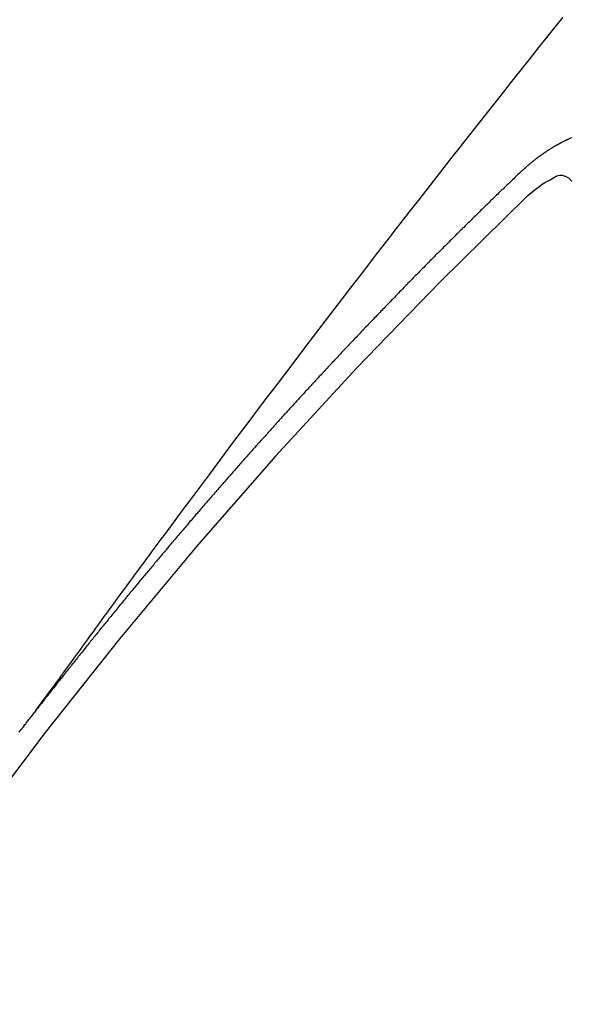
# Model space of a CAD drawing. Extents: x 28111 to 54233, y -21830 to -13430.
# Drawn here: x 45281 to 45285, y -14901 to -14895 of the extents above; entities that cross this region are included whole.
import ezdxf

# ---------------------------------------------------------------- set-up
doc = ezdxf.new("R2010")
doc.units = 0
doc.header["$LTSCALE"] = 50
doc.header["$MEASUREMENT"] = 0
doc.linetypes.add('HIDDEN', pattern=[0.375, 0.25, -0.125])
doc.layers.get('0').update_dxf_attribs({"linetype": 'CONTINUOUS'})
doc.layers.add('150-機器', color=8, linetype='CONTINUOUS')
doc.layers.add('160-文字', color=254, linetype='CONTINUOUS')
doc.styles.add('KH001', font='txt')
doc.dimstyles.new('KH1xx030', dxfattribs={"dimscale": 30, "dimtxt": 2, "dimasz": 0.6, "dimexe": 0.3, "dimexo": 1.2, "dimgap": 0.5, "dimtad": 3, "dimdec": 1, "dimdsep": 46, "dimlunit": 6, "dimtxsty": 'KH001', "dimblk": 'DOT', "dimcen": 1, "dimdle": 1, "dimclrd": 256, "dimclre": 256, "dimclrt": 256, "dimadec": 0, "dimazin": 0, "dimtfac": 1, "dimtdec": 1, "dimtix": 1, "dimtmove": 2, "dimatfit": 3, "dimldrblk": 'CLOSEDBLANK', "dimfxl": 1, "dimtolj": 1, "dimtzin": 0, "dimlwd": -1, "dimlwe": -1, "dimarcsym": 0})

# ---------------------------------------------------------------- blocks, each defined once
blk = doc.blocks.new('_ClosedBlank')
at = {"color": 0, "linetype": 'ByBlock', "lineweight": -2}
for p, q in [((-1, 0.16667), (0, 0)), ((-1, 0.16667), (-1, -0.16667)), ((0, 0), (-1, -0.16667))]:
    blk.add_line(p, q, dxfattribs=at)
blk = doc.blocks.new('_Dot')
at = {"color": 0, "linetype": 'ByBlock', "lineweight": -2}
blk.add_line((-0.5, 0), (-1, 0), dxfattribs=at)
at = {"color": 0, "linetype": 'ByBlock', "const_width": 0.5}
blk.add_lwpolyline([(-0.25, 0, 1), (0.25, 0, 1)], format="xyb", close=True, dxfattribs=at)

msp = doc.modelspace()

# ---------------------------------------------------------------- linework, layer by layer
at = {"layer": '150-機器', "color": 13, "linetype": 'HIDDEN'}
for points in [[(45281.2165, -14899.566), (45281.2622, -14899.5034), (45281.3079, -14899.4407), (45281.3536, -14899.3781), (45281.3994, -14899.3154), (45281.4305, -14899.2727), (45281.4617, -14899.23), (45281.4928, -14899.1872), (45281.5239, -14899.1445), (45281.5418, -14899.1199), (45281.5596, -14899.0952), (45281.5775, -14899.0706), (45281.5953, -14899.046), (45281.613, -14899.0215), (45281.6307, -14898.9971), (45281.6484, -14898.9726), (45281.6662, -14898.9482), (45281.6796, -14898.9299), (45281.693, -14898.9116), (45281.7064, -14898.8933), (45281.7199, -14898.875), (45281.7469, -14898.8383), (45281.7739, -14898.8015), (45281.8008, -14898.7646), (45281.8278, -14898.7278), (45281.8412, -14898.7095), (45281.8547, -14898.6912), (45281.8681, -14898.6729), (45281.8815, -14898.6546), (45281.8994, -14898.6303), (45281.9173, -14898.606), (45281.9352, -14898.5817), (45281.9532, -14898.5575), (45281.9714, -14898.5331), (45281.9897, -14898.5088), (45282.008, -14898.4845), (45282.0262, -14898.4601), (45282.0668, -14898.4054), (45282.1072, -14898.3506), (45282.1476, -14898.2958), (45282.1881, -14898.2411), (45282.2198, -14898.1987), (45282.2516, -14898.1565), (45282.2834, -14898.1142), (45282.3151, -14898.0719), (45282.3383, -14898.0406), (45282.3615, -14898.0093), (45282.3846, -14897.978), (45282.4077, -14897.9468), (45282.4614, -14897.8751), (45282.5153, -14897.8036), (45282.5695, -14897.7322), (45282.6236, -14897.6609), (45282.683, -14897.5825), (45282.7424, -14897.5042), (45282.8018, -14897.4258), (45282.8613, -14897.3475), (45282.9162, -14897.2755), (45282.9711, -14897.2035), (45283.0261, -14897.1315), (45283.0812, -14897.0596), (45283.15, -14896.9696), (45283.219, -14896.8796), (45283.288, -14896.7898), (45283.3572, -14896.7001), (45283.4034, -14896.6405), (45283.4497, -14896.5809), (45283.4959, -14896.5214), (45283.5423, -14896.4619), (45283.5932, -14896.3965), (45283.6441, -14896.3311), (45283.6951, -14896.2658), (45283.7461, -14896.2004), (45283.7971, -14896.1351), (45283.8483, -14896.0699), (45283.8994, -14896.0046), (45283.9507, -14895.9395), (45284.0065, -14895.8687), (45284.0625, -14895.798), (45284.1184, -14895.7273), (45284.1744, -14895.6566), (45284.2164, -14895.6035), (45284.2584, -14895.5504), (45284.3004, -14895.4973), (45284.3425, -14895.4443), (45284.394, -14895.3796), (45284.4456, -14895.315), (45284.4972, -14895.2504), (45284.549, -14895.1859)], [(45284.6024, -14895.9477), (45284.5996, -14895.9482), (45284.5971, -14895.9501), (45284.5943, -14895.9506), (45284.5918, -14895.9525), (45284.589, -14895.953), (45284.5865, -14895.9549), (45284.5837, -14895.9553), (45284.5811, -14895.9572), (45284.5792, -14895.9583), (45284.5758, -14895.9596), (45284.5739, -14895.9607), (45284.5705, -14895.962), (45284.5686, -14895.963), (45284.5652, -14895.9643), (45284.5632, -14895.9654), (45284.5599, -14895.9667), (45284.5574, -14895.9686), (45284.5554, -14895.9696), (45284.5521, -14895.9709), (45284.5501, -14895.972), (45284.5467, -14895.9733), (45284.5448, -14895.9744), (45284.5422, -14895.9763), (45284.5389, -14895.9776), (45284.5369, -14895.9786), (45284.5344, -14895.9805), (45284.5311, -14895.9818), (45284.5291, -14895.9829), (45284.5266, -14895.9847), (45284.5232, -14895.9861), (45284.5212, -14895.9871), (45284.5187, -14895.989), (45284.5154, -14895.9903), (45284.5134, -14895.9914), (45284.5109, -14895.9932), (45284.5075, -14895.9945), (45284.5056, -14895.9956), (45284.503, -14895.9975), (45284.5005, -14895.9994), (45284.4971, -14896.0007), (45284.4952, -14896.0017), (45284.4926, -14896.0036), (45284.4893, -14896.0049), (45284.4868, -14896.0068), (45284.4848, -14896.0079), (45284.4823, -14896.0097), (45284.4797, -14896.0116), (45284.4764, -14896.0129), (45284.4739, -14896.0148), (45284.4719, -14896.0159), (45284.4694, -14896.0177), (45284.466, -14896.0191), (45284.4635, -14896.0209), (45284.4609, -14896.0228), (45284.459, -14896.0239), (45284.4564, -14896.0258), (45284.4539, -14896.0276), (45284.4506, -14896.0289), (45284.448, -14896.0308), (45284.4455, -14896.0327), (45284.443, -14896.0346), (45284.441, -14896.0356), (45284.4385, -14896.0375), (45284.4359, -14896.0394), (45284.4326, -14896.0407), (45284.4301, -14896.0426), (45284.4275, -14896.0445), (45284.425, -14896.0463), (45284.4225, -14896.0482), (45284.4199, -14896.0501), (45284.4174, -14896.052), (45284.4154, -14896.053), (45284.4129, -14896.0549), (45284.4104, -14896.0568), (45284.4078, -14896.0587), (45284.4053, -14896.0606), (45284.4028, -14896.0624), (45284.4002, -14896.0643), (45284.3977, -14896.0662), (45284.3952, -14896.0681), (45284.3918, -14896.0694), (45284.3893, -14896.0713), (45284.3867, -14896.0731), (45284.385, -14896.0756), (45284.3825, -14896.0775), (45284.38, -14896.0793), (45284.3774, -14896.0812), (45284.3749, -14896.0831), (45284.3724, -14896.085), (45284.3698, -14896.0869), (45284.3673, -14896.0887), (45284.3648, -14896.0906), (45284.3622, -14896.0925), (45284.3597, -14896.0944), (45284.3566, -14896.0971), (45284.3541, -14896.0989), (45284.3515, -14896.1008), (45284.3498, -14896.1033), (45284.3473, -14896.1052), (45284.3447, -14896.107), (45284.3422, -14896.1089), (45284.3397, -14896.1108), (45284.3371, -14896.1127), (45284.3354, -14896.1151), (45284.3323, -14896.1178), (45284.3298, -14896.1197), (45284.3273, -14896.1216), (45284.3247, -14896.1235), (45284.323, -14896.1259), (45284.3205, -14896.1278), (45284.3179, -14896.1297), (45284.3148, -14896.1324), (45284.3131, -14896.1348), (45284.3106, -14896.1367), (45284.3081, -14896.1386), (45284.3055, -14896.1404), (45284.3038, -14896.1429), (45284.3007, -14896.1456), (45284.2982, -14896.1475), (45284.2956, -14896.1494), (45284.2939, -14896.1518), (45284.2914, -14896.1537), (45284.2883, -14896.1564), (45284.2857, -14896.1583), (45284.284, -14896.1607), (45284.2815, -14896.1626), (45284.279, -14896.1645), (45284.2772, -14896.1669)], [(45284.2772, -14896.1669), (45284.2699, -14896.1739), (45284.2631, -14896.1802), (45284.2563, -14896.1864), (45284.2495, -14896.1926), (45284.2436, -14896.1994), (45284.2362, -14896.2064), (45284.2294, -14896.2126), (45284.2227, -14896.2188), (45284.2159, -14896.225), (45284.2091, -14896.2312), (45284.2026, -14896.2388), (45284.1958, -14896.245), (45284.189, -14896.2512), (45284.1822, -14896.2574), (45284.1754, -14896.2636), (45284.1689, -14896.2712), (45284.1621, -14896.2775), (45284.1553, -14896.2837), (45284.1485, -14896.2899), (45284.1412, -14896.2969), (45284.1352, -14896.3037), (45284.1284, -14896.3099), (45284.1217, -14896.3161), (45284.1149, -14896.3223), (45284.1083, -14896.3299), (45284.1016, -14896.3361), (45284.0948, -14896.3423), (45284.088, -14896.3485), (45284.0806, -14896.3556), (45284.0747, -14896.3623), (45284.0679, -14896.3685), (45284.0611, -14896.3747), (45284.0543, -14896.381), (45284.0478, -14896.3886), (45284.041, -14896.3948), (45284.0342, -14896.401), (45284.0274, -14896.4072), (45284.0209, -14896.4148), (45284.0141, -14896.421), (45284.0073, -14896.4272), (45284.0014, -14896.434), (45283.994, -14896.441), (45283.9872, -14896.4472), (45283.9804, -14896.4534), (45283.9745, -14896.4602), (45283.9671, -14896.4672), (45283.9603, -14896.4734), (45283.9544, -14896.4802), (45283.947, -14896.4872), (45283.9402, -14896.4935), (45283.9335, -14896.4997), (45283.9275, -14896.5064), (45283.9201, -14896.5135), (45283.9134, -14896.5197), (45283.9074, -14896.5265), (45283.9006, -14896.5327), (45283.8933, -14896.5397), (45283.8873, -14896.5465), (45283.8805, -14896.5527), (45283.8732, -14896.5597), (45283.8672, -14896.5665), (45283.8604, -14896.5727), (45283.8536, -14896.5789), (45283.8471, -14896.5865), (45283.8403, -14896.5927), (45283.8335, -14896.5989), (45283.827, -14896.6065), (45283.8202, -14896.6127), (45283.8134, -14896.6189), (45283.8075, -14896.6257), (45283.8001, -14896.6327), (45283.7933, -14896.639), (45283.7873, -14896.6457), (45283.78, -14896.6528), (45283.774, -14896.6595), (45283.7672, -14896.6657), (45283.7599, -14896.6728), (45283.7539, -14896.6796), (45283.7471, -14896.6858), (45283.7404, -14896.692), (45283.7338, -14896.6996), (45283.727, -14896.7058), (45283.7211, -14896.7126), (45283.7137, -14896.7196), (45283.7069, -14896.7258), (45283.701, -14896.7326), (45283.6936, -14896.7396), (45283.6877, -14896.7464), (45283.6809, -14896.7526), (45283.6735, -14896.7596), (45283.6676, -14896.7664), (45283.6608, -14896.7726), (45283.6542, -14896.7802), (45283.6474, -14896.7864), (45283.6415, -14896.7932), (45283.6341, -14896.8002), (45283.6273, -14896.8064), (45283.6214, -14896.8132), (45283.614, -14896.8202), (45283.6081, -14896.827), (45283.6013, -14896.8332), (45283.5947, -14896.8408), (45283.588, -14896.847), (45283.5812, -14896.8532), (45283.5746, -14896.8608), (45283.5679, -14896.867), (45283.5619, -14896.8738), (45283.5545, -14896.8808), (45283.5486, -14896.8876), (45283.5418, -14896.8938), (45283.5352, -14896.9014), (45283.5285, -14896.9076), (45283.5219, -14896.9152), (45283.5151, -14896.9215), (45283.5092, -14896.9282), (45283.5018, -14896.9353), (45283.4959, -14896.942), (45283.4891, -14896.9482), (45283.4825, -14896.9558), (45283.4758, -14896.9621), (45283.4698, -14896.9688), (45283.4624, -14896.9759), (45283.4565, -14896.9826), (45283.4491, -14896.9897), (45283.4432, -14896.9964), (45283.4364, -14897.0027), (45283.4298, -14897.0103), (45283.4231, -14897.0165), (45283.4171, -14897.0232), (45283.4097, -14897.0303), (45283.4038, -14897.0371), (45283.3964, -14897.0441), (45283.3904, -14897.0509), (45283.3837, -14897.0571), (45283.3771, -14897.0647), (45283.3703, -14897.0709), (45283.3638, -14897.0785), (45283.357, -14897.0847), (45283.3511, -14897.0915), (45283.3445, -14897.0991), (45283.3377, -14897.1053), (45283.3312, -14897.1129), (45283.3244, -14897.1191), (45283.3185, -14897.1259), (45283.3111, -14897.1329), (45283.3051, -14897.1397), (45283.2978, -14897.1467), (45283.2918, -14897.1535), (45283.2858, -14897.1602), (45283.2785, -14897.1673), (45283.2725, -14897.1741), (45283.2652, -14897.1811), (45283.2592, -14897.1879), (45283.2532, -14897.1946), (45283.2459, -14897.2017), (45283.2399, -14897.2084), (45283.2326, -14897.2155), (45283.2266, -14897.2223), (45283.2206, -14897.229), (45283.2133, -14897.2361), (45283.2073, -14897.2428), (45283.2, -14897.2499), (45283.194, -14897.2566), (45283.1875, -14897.2642), (45283.1807, -14897.2705), (45283.1747, -14897.2772), (45283.1674, -14897.2843), (45283.1614, -14897.291), (45283.1549, -14897.2986), (45283.1481, -14897.3048), (45283.1415, -14897.3124), (45283.1356, -14897.3192), (45283.1288, -14897.3254), (45283.1222, -14897.333), (45283.1163, -14897.3398), (45283.1089, -14897.3468), (45283.103, -14897.3536), (45283.0964, -14897.3612), (45283.0896, -14897.3674), (45283.0831, -14897.375), (45283.0771, -14897.3818), (45283.0704, -14897.388), (45283.0638, -14897.3956), (45283.0579, -14897.4024), (45283.0505, -14897.4094), (45283.0445, -14897.4162), (45283.038, -14897.4238), (45283.0312, -14897.43), (45283.0247, -14897.4376), (45283.0187, -14897.4444), (45283.0114, -14897.4514), (45283.0054, -14897.4582), (45282.9994, -14897.465), (45282.9921, -14897.472), (45282.9861, -14897.4788), (45282.9796, -14897.4864), (45282.9736, -14897.4932), (45282.9662, -14897.5002), (45282.9603, -14897.507), (45282.9537, -14897.5146), (45282.947, -14897.5208), (45282.9404, -14897.5284), (45282.9345, -14897.5351), (45282.9279, -14897.5427), (45282.9211, -14897.549), (45282.9146, -14897.5566), (45282.9086, -14897.5633), (45282.9027, -14897.5701), (45282.8953, -14897.5771), (45282.8893, -14897.5839), (45282.8828, -14897.5915), (45282.8768, -14897.5983), (45282.8695, -14897.6053), (45282.8635, -14897.6121), (45282.857, -14897.6197), (45282.851, -14897.6265), (45282.8437, -14897.6335), (45282.8377, -14897.6403), (45282.8312, -14897.6479), (45282.8252, -14897.6547), (45282.8178, -14897.6617), (45282.8119, -14897.6685), (45282.8053, -14897.6761), (45282.7994, -14897.6829), (45282.7928, -14897.6905), (45282.7861, -14897.6967), (45282.7795, -14897.7043), (45282.7736, -14897.711), (45282.767, -14897.7186), (45282.761, -14897.7254), (45282.7537, -14897.7324), (45282.7477, -14897.7392), (45282.7412, -14897.7468), (45282.7352, -14897.7536), (45282.7287, -14897.7612), (45282.7219, -14897.7674), (45282.7154, -14897.775), (45282.7094, -14897.7818), (45282.7029, -14897.7894), (45282.6969, -14897.7962), (45282.6904, -14897.8038), (45282.6836, -14897.81), (45282.677, -14897.8176), (45282.6711, -14897.8244), (45282.6645, -14897.832), (45282.6586, -14897.8387), (45282.652, -14897.8463), (45282.6447, -14897.8534), (45282.6387, -14897.8601), (45282.6322, -14897.8677), (45282.6262, -14897.8745), (45282.6197, -14897.8821), (45282.6137, -14897.8889), (45282.6072, -14897.8965), (45282.6012, -14897.9033), (45282.5939, -14897.9103), (45282.5879, -14897.9171), (45282.5813, -14897.9247), (45282.5754, -14897.9315), (45282.5688, -14897.9391), (45282.5629, -14897.9458), (45282.5563, -14897.9534), (45282.5504, -14897.9602), (45282.5438, -14897.9678), (45282.5365, -14897.9748), (45282.5305, -14897.9816), (45282.524, -14897.9892), (45282.518, -14897.996), (45282.5115, -14898.0036), (45282.5055, -14898.0104), (45282.499, -14898.018), (45282.493, -14898.0248), (45282.4865, -14898.0324), (45282.4805, -14898.0391), (45282.474, -14898.0467), (45282.4674, -14898.0543), (45282.4606, -14898.0605), (45282.4541, -14898.0681), (45282.4481, -14898.0749), (45282.4416, -14898.0825), (45282.4356, -14898.0893), (45282.4291, -14898.0969), (45282.4231, -14898.1037), (45282.4166, -14898.1113), (45282.4101, -14898.1189), (45282.4041, -14898.1256), (45282.3976, -14898.1332), (45282.3916, -14898.14), (45282.3851, -14898.1476), (45282.3791, -14898.1544), (45282.3726, -14898.162), (45282.3666, -14898.1688), (45282.3601, -14898.1764), (45282.3535, -14898.184), (45282.3475, -14898.1908), (45282.341, -14898.1984), (45282.335, -14898.2051), (45282.3285, -14898.2127), (45282.3225, -14898.2195), (45282.316, -14898.2271), (45282.3095, -14898.2347), (45282.3035, -14898.2415), (45282.297, -14898.2491), (45282.291, -14898.2559), (45282.2845, -14898.2635), (45282.2785, -14898.2703), (45282.272, -14898.2778), (45282.2654, -14898.2854), (45282.2595, -14898.2922), (45282.2529, -14898.2998), (45282.247, -14898.3066), (45282.2404, -14898.3142), (45282.2344, -14898.321), (45282.2279, -14898.3286), (45282.2214, -14898.3362), (45282.2154, -14898.343), (45282.2089, -14898.3506), (45282.2029, -14898.3573), (45282.1964, -14898.3649), (45282.1898, -14898.3725), (45282.1839, -14898.3793), (45282.1781, -14898.3875), (45282.1722, -14898.3943), (45282.1656, -14898.4019), (45282.1591, -14898.4095), (45282.1531, -14898.4162), (45282.1466, -14898.4238), (45282.1406, -14898.4306), (45282.1341, -14898.4382), (45282.1276, -14898.4458), (45282.1216, -14898.4526), (45282.1151, -14898.4602), (45282.1091, -14898.467), (45282.1034, -14898.4751), (45282.0968, -14898.4827), (45282.0909, -14898.4895), (45282.0843, -14898.4971), (45282.0784, -14898.5039), (45282.0718, -14898.5115), (45282.0653, -14898.5191), (45282.0593, -14898.5259), (45282.0528, -14898.5335), (45282.0476, -14898.5408), (45282.0411, -14898.5484), (45282.0346, -14898.556), (45282.0286, -14898.5628), (45282.0221, -14898.5704), (45282.0161, -14898.5772), (45282.0096, -14898.5848), (45282.0038, -14898.593), (45281.9979, -14898.5997), (45281.9913, -14898.6073), (45281.9848, -14898.6149), (45281.9788, -14898.6217), (45281.9723, -14898.6293), (45281.9663, -14898.6361), (45281.9606, -14898.6443), (45281.9541, -14898.6519), (45281.9481, -14898.6586), (45281.9416, -14898.6662), (45281.9356, -14898.673), (45281.9291, -14898.6806), (45281.9233, -14898.6888), (45281.9174, -14898.6956), (45281.9108, -14898.7032), (45281.9043, -14898.7108), (45281.8983, -14898.7175), (45281.8926, -14898.7257), (45281.8866, -14898.7325), (45281.8801, -14898.7401), (45281.8736, -14898.7477), (45281.8676, -14898.7545), (45281.8619, -14898.7626), (45281.8554, -14898.7702), (45281.8494, -14898.777), (45281.8428, -14898.7846), (45281.8371, -14898.7928), (45281.8312, -14898.7996), (45281.8246, -14898.8072), (45281.8187, -14898.8139), (45281.8121, -14898.8215), (45281.8064, -14898.8297), (45281.8004, -14898.8365), (45281.7939, -14898.8441), (45281.7874, -14898.8517), (45281.7822, -14898.859), (45281.7757, -14898.8666), (45281.7691, -14898.8742), (45281.7632, -14898.881), (45281.7574, -14898.8892), (45281.7515, -14898.896), (45281.7449, -14898.9036), (45281.7384, -14898.9112), (45281.7333, -14898.9185), (45281.7267, -14898.9261), (45281.7202, -14898.9337), (45281.715, -14898.9411), (45281.7085, -14898.9487), (45281.702, -14898.9563), (45281.696, -14898.963), (45281.6903, -14898.9712), (45281.6837, -14898.9788), (45281.6778, -14898.9856), (45281.6721, -14898.9938), (45281.6655, -14899.0014), (45281.6595, -14899.0081), (45281.653, -14899.0157), (45281.6479, -14899.0231), (45281.6413, -14899.0307), (45281.6348, -14899.0383), (45281.6296, -14899.0456), (45281.6231, -14899.0532), (45281.6166, -14899.0608), (45281.6114, -14899.0682), (45281.6049, -14899.0758), (45281.5983, -14899.0834), (45281.5932, -14899.0907), (45281.5867, -14899.0983), (45281.5801, -14899.1059), (45281.575, -14899.1133), (45281.5684, -14899.1209), (45281.5619, -14899.1285), (45281.5567, -14899.1358), (45281.5502, -14899.1434), (45281.5437, -14899.151), (45281.5385, -14899.1584), (45281.532, -14899.166), (45281.5263, -14899.1741), (45281.5203, -14899.1809), (45281.5138, -14899.1885), (45281.508, -14899.1967), (45281.5021, -14899.2035), (45281.4955, -14899.2111), (45281.4898, -14899.2192), (45281.4838, -14899.226), (45281.4781, -14899.2342), (45281.4716, -14899.2418), (45281.4656, -14899.2486), (45281.4599, -14899.2567), (45281.4534, -14899.2643), (45281.4482, -14899.2717), (45281.4417, -14899.2793), (45281.436, -14899.2875), (45281.43, -14899.2942), (45281.4235, -14899.3018), (45281.4177, -14899.31), (45281.4118, -14899.3168), (45281.4061, -14899.325), (45281.3995, -14899.3326), (45281.3938, -14899.3407), (45281.3878, -14899.3475), (45281.3813, -14899.3551), (45281.3756, -14899.3633), (45281.3696, -14899.3701), (45281.3639, -14899.3782), (45281.3573, -14899.3858), (45281.3522, -14899.3932), (45281.3457, -14899.4008), (45281.3399, -14899.4089), (45281.334, -14899.4157), (45281.3283, -14899.4239), (45281.3217, -14899.4315), (45281.3166, -14899.4388), (45281.31, -14899.4464), (45281.3035, -14899.454), (45281.2983, -14899.4614), (45281.2918, -14899.469), (45281.2861, -14899.4772), (45281.2795, -14899.4848), (45281.2744, -14899.4921), (45281.2679, -14899.4997), (45281.2621, -14899.5079), (45281.2562, -14899.5147), (45281.2505, -14899.5228), (45281.2439, -14899.5304), (45281.2388, -14899.5378), (45281.2322, -14899.5454), (45281.2265, -14899.5535), (45281.2205, -14899.5603)], [(45284.3082, -14896.3284), (45284.3243, -14896.3143), (45284.3405, -14896.3004), (45284.3568, -14896.2866), (45284.3733, -14896.2731), (45284.3839, -14896.2649), (45284.3945, -14896.2567), (45284.4054, -14896.2488), (45284.4164, -14896.2412), (45284.4326, -14896.2311), (45284.4492, -14896.2218), (45284.4662, -14896.2127), (45284.4834, -14896.2029), (45284.4943, -14896.1963), (45284.5052, -14896.1903), (45284.5164, -14896.1855), (45284.5278, -14896.1829), (45284.5417, -14896.1833), (45284.5557, -14896.187), (45284.5692, -14896.1933), (45284.5819, -14896.2013), (45284.6042, -14896.2208)], [(45281.1106, -14899.7034), (45281.1146, -14899.6977), (45281.1181, -14899.6928), (45281.1221, -14899.6871), (45281.1269, -14899.6819), (45281.1303, -14899.677), (45281.1343, -14899.6713), (45281.1391, -14899.6662), (45281.1426, -14899.6613), (45281.1466, -14899.6555), (45281.1514, -14899.6504), (45281.1548, -14899.6455), (45281.1588, -14899.6398), (45281.1637, -14899.6346), (45281.1677, -14899.6289), (45281.1711, -14899.624), (45281.1759, -14899.6189), (45281.1799, -14899.6131), (45281.1833, -14899.6082), (45281.1882, -14899.6031), (45281.1922, -14899.5974), (45281.1956, -14899.5925), (45281.2004, -14899.5873), (45281.2044, -14899.5816), (45281.2079, -14899.5767), (45281.2127, -14899.5716), (45281.2167, -14899.5658), (45281.2207, -14899.5601)]]:
    msp.add_lwpolyline(points, dxfattribs=at)
for centre, radius, start, end in [((45306.0084, -14918.8728), 31.2914, 133.88955, 156.11043), ((45300.1464, -14914.7682), 20.1459, 134.69224, 155.30774), ((45300.1464, -14914.7682), 19.4736, 134.69224, 155.30774)]:
    msp.add_arc(centre, radius, start, end, dxfattribs=at)

# ---------------------------------------------------------------- leaders
at = {"layer": '160-文字', "annotation_type": 0, "has_hookline": 1, "hookline_direction": 0}
for points, text_width in [([(44256.2429, -14727.4041), (45468.9829, -16566.5151), (45486.9829, -16566.5151)], 1240.203), ([(44525.9128, -14733.3916), (45835.827, -16060.0833), (45853.827, -16060.0833)], 1630.0508), ([(44943.0694, -14740.2785), (46061.4205, -15788.7472), (46079.4205, -15788.7472)], 963.9594)]:
    msp.add_leader(points, dimstyle='KH1xx030', override={"dimgap": 0.5, "dimtad": 1}, dxfattribs=dict(at, text_width=text_width))
at = {"layer": '160-文字'}
msp.add_leader([(45186.7603, -14743.8946), (46061.4205, -15788.7472)], dimstyle='KH1xx030', override={"dimgap": 0.5, "dimtad": 1}, dxfattribs=at)

doc.saveas('drawing.dxf')
